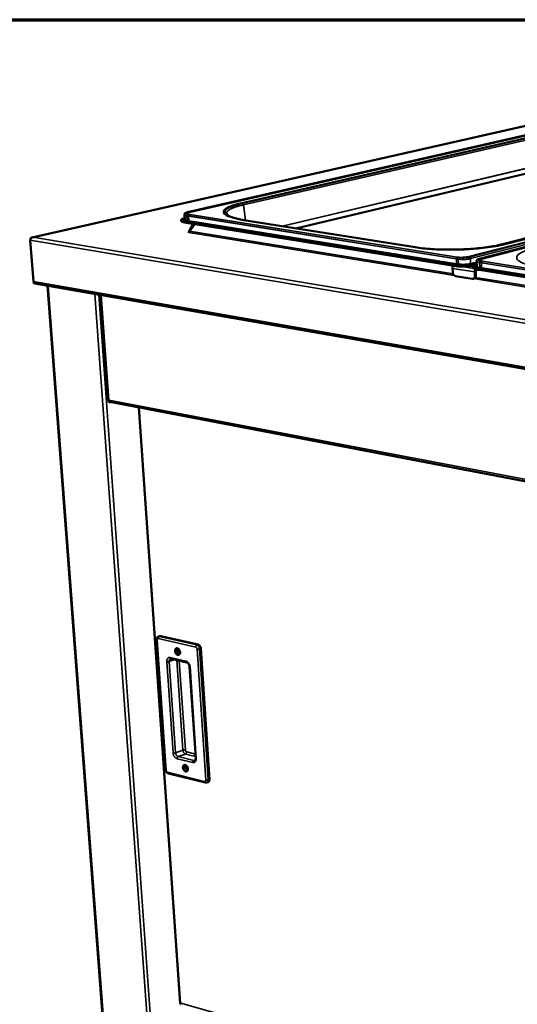
# Model space of a CAD drawing. Units: millimetres. Extents: x -322 to 5899, y 100 to 4100.
# Drawn here: x 2385 to 2717, y 3444 to 4100 of the extents above; entities that cross this region are included whole.
import ezdxf

# ---------------------------------------------------------------- set-up
doc = ezdxf.new("R2010")
doc.units = ezdxf.units.MM
doc.header["$LTSCALE"] = 20
for name, color, linetype, lineweight in [('Border (ISO)', 7, 'Continuous', 70), ('Visible (ISO)', 7, 'Continuous', 50), ('Visible Narrow (ISO)', 7, 'Continuous', 35)]:
    doc.layers.add(name, color=color, linetype=linetype, lineweight=lineweight)

# ---------------------------------------------------------------- blocks, each defined once
blk = doc.blocks.new('Borders Default Border')
at = {"layer": 'Border (ISO)', "flags": 128}
blk.add_lwpolyline([(5, 5), (5, 205), (292, 205), (292, 5), (5, 5)], dxfattribs=at)

msp = doc.modelspace()

# ---------------------------------------------------------------- linework, layer by layer
at = {"layer": 'Visible (ISO)'}
for p, q in [((2750.94, 4035.62), (2393.71, 3955.02)), ((2756.43, 4030.85), (2497.3, 3971.77)), ((2942.65, 4005.24), (2691.87, 3940.78)), ((2707.44, 3950.45), (2905.03, 4000.81)), ((2495.24, 3970.13), (2495.45, 3966.97)), ((2495.39, 3967.76), (2495.39, 3967.76)), ((2493.11, 3965.95), (2493.07, 3966.57)), ((2674.99, 3936.7), (2495.43, 3965.56)), ((2675.02, 3936.06), (2495.47, 3964.95)), ((2676.22, 3936.5), (2496.56, 3965.38)), ((2676.25, 3935.86), (2496.6, 3964.76)), ((2501.16, 3964.03), (2498.7, 3959.69)), ((2498.71, 3959.25), (2502.22, 3963.86)), ((2500.59, 3961.72), (2501.84, 3963.92)), ((2534.87, 3966.55), (2649.04, 3948.39)), ((2534.87, 3966.55), (2649.04, 3948.39)), ((2497.63, 3958.66), (2498.68, 3958.91)), ((2498.48, 3958.53), (2497.63, 3958.66)), ((2498.69, 3958.93), (2498.17, 3959.02)), ((2498.17, 3959.02), (2498.18, 3959.02)), ((2498.18, 3959.02), (2498.19, 3959.02)), ((2498.18, 3959.02), (2498.18, 3959.02)), ((2498.19, 3958.35), (2498.24, 3958.36)), ((2498.2, 3958.35), (2498.19, 3958.35)), ((2498.2, 3958.35), (2498.2, 3958.35)), ((2498.7, 3959.69), (2499.01, 3959.64)), ((2394.58, 3925.64), (2392.48, 3953.14)), ((2392.53, 3953.44), (2392.52, 3953.44)), ((2392.52, 3953.44), (2392.53, 3953.4)), ((2689.99, 3937.99), (2686.62, 3937.12)), ((2687.66, 3934.78), (2687.63, 3935.43)), ((2690.02, 3937.48), (2687.85, 3936.92)), ((2690.05, 3936.84), (2687.88, 3936.28)), ((2689.7, 3936.63), (2690.05, 3936.72)), ((2689.94, 3939.11), (2690.09, 3935.81)), ((2674, 3931.96), (2673.89, 3934.36)), ((2687.05, 3927.46), (2675.95, 3929.26)), ((2688.69, 3931.98), (2688.79, 3929.57)), ((2689.34, 3932.15), (2689.45, 3929.74)), ((2691.23, 3933.45), (2689.85, 3933.09)), ((2886.8, 3902.65), (2690.42, 3934.22)), ((2886.82, 3901.98), (2690.45, 3933.58)), ((2888.15, 3902.43), (2691.66, 3934.02)), ((2888.16, 3901.77), (2691.69, 3933.38)), ((2395.6, 3924.24), (3824.31, 3675.29)), ((2404.05, 3922.76), (2442.2, 3416.94)), ((2688.27, 3927.65), (2687.61, 3927.48)), ((2439.36, 3916.61), (2444.38, 3846.6)), ((2444.86, 3845.13), (2444.76, 3846.58)), ((2444.85, 3846.54), (2444.76, 3846.56)), ((2444.82, 3845.65), (2445.09, 3845.59)), ((2444.84, 3845.43), (2445.16, 3845.52)), ((2445.64, 3845.34), (2444.86, 3845.13)), ((2445.44, 3845.38), (3644.56, 3616.86)), ((2464.78, 3841.69), (2492.35, 3444.81)), ((2476.74, 3687.05), (2482.76, 3600.24)), ((2478.8, 3689.37), (2477.97, 3689.1)), ((2479.41, 3689.39), (2504.34, 3683.78)), ((2506.16, 3681.2), (2511.93, 3593.94)), ((2486.33, 3674.33), (2496.84, 3671.93)), ((2498.64, 3669.12), (2502.74, 3608.09)), ((2484.53, 3597.94), (2509.25, 3591.86)), ((2511.09, 3592.21), (2510.28, 3591.91)), ((2492.7, 3445), (2492.78, 3444.89))]:
    msp.add_line(p, q, dxfattribs=at)
at = {"layer": 'Visible (ISO)', "flags": 128}
for points in [[(2495.43, 3965.56, -0.016637), (2494.83, 3965.67, -0.025123), (2494.43, 3965.77, -0.004288), (2493.86, 3965.95, -0.013962), (2493.69, 3966.01, -0.042204), (2493.45, 3966.13, -0.04072), (2493.23, 3966.29, -0.094815), (2493.11, 3966.44, -0.118616), (2493.07, 3966.59, -0.116442), (2493.1, 3966.74, -0.092364), (2493.22, 3966.89, -0.038632), (2493.44, 3967.07, -0.04097), (2493.67, 3967.2, -0.013625), (2493.84, 3967.27, -0.00412), (2494.4, 3967.49, -0.024711), (2494.79, 3967.62, -0.016278), (2495.39, 3967.76)], [(2493.11, 3965.95, 0.049692), (2493.21, 3965.75, 0.097), (2493.28, 3965.66, 0.032292), (2493.53, 3965.49, 0.040719), (2493.74, 3965.39, 0.013697), (2493.91, 3965.33, 0.004114), (2494.48, 3965.15, 0.024752), (2494.87, 3965.05, 0.016297), (2495.47, 3964.95)], [(2496.56, 3965.38, -0.016114), (2495.97, 3965.48, -0.024546), (2495.58, 3965.58, -0.004023), (2495.01, 3965.76, -0.013549), (2494.84, 3965.82, -0.03998), (2494.61, 3965.93, -0.036929), (2494.38, 3966.09, -0.089312), (2494.25, 3966.24, -0.11238), (2494.21, 3966.38, -0.118455), (2494.23, 3966.53, -0.096718), (2494.33, 3966.68, -0.043049), (2494.43, 3966.77, -0.015459), (2494.74, 3966.99, -0.042856), (2495.03, 3967.14, -0.034634), (2495.43, 3967.28)], [(2498.7, 3959.69, -0.070621), (2498.7, 3959.49, -0.083941), (2498.65, 3959.32, -0.045004), (2498.55, 3959.17, -0.062098), (2498.46, 3959.07, -0.117518), (2498.35, 3959.02, -0.085017), (2498.19, 3959.02)], [(2498.71, 3959.25, -0.050738), (2498.71, 3959.02, -0.067884), (2498.66, 3958.85, -0.030247), (2498.57, 3958.66, -0.038645), (2498.48, 3958.52, -0.087382), (2498.38, 3958.43, -0.057682), (2498.2, 3958.35)], [(2673.89, 3934.36, -0.032263), (2673.89, 3934.77, -0.049944), (2673.94, 3935.04, -0.013819), (2674.05, 3935.37, -0.015676), (2674.16, 3935.66, -0.056767), (2674.27, 3935.85, -0.034385), (2674.51, 3936.14)], [(2686.62, 3937.12, -0.007293), (2685.83, 3936.94, -0.014825), (2685.43, 3936.86, -0.000849), (2684.2, 3936.68, -0.007091), (2684.06, 3936.66, -0.005381), (2683.27, 3936.57, -0.005833), (2682.54, 3936.5, -0.005032), (2681.73, 3936.45, -0.005204), (2680.95, 3936.41, -0.005044), (2680.14, 3936.39, -0.004995), (2679.33, 3936.39, -0.005429), (2678.57, 3936.4, -0.005141), (2677.76, 3936.43, -0.006304), (2677.62, 3936.44, -0.000664), (2676.29, 3936.53, -0.012999), (2675.86, 3936.58, -0.006453), (2674.99, 3936.7)], [(2687.85, 3936.92, -0.007299), (2687.06, 3936.74, -0.014838), (2686.67, 3936.67, -0.00085), (2685.44, 3936.48, -0.007097), (2685.29, 3936.46, -0.005384), (2684.5, 3936.37, -0.005837), (2683.78, 3936.31, -0.005034), (2682.96, 3936.25, -0.005207), (2682.18, 3936.22, -0.005046), (2681.38, 3936.19, -0.004997), (2680.56, 3936.19, -0.00543), (2679.8, 3936.2, -0.005142), (2678.99, 3936.23, -0.006304), (2678.85, 3936.24, -0.000664), (2677.53, 3936.34, -0.012999), (2677.09, 3936.38, -0.006453), (2676.22, 3936.5)], [(2676.25, 3935.86, 0.006459), (2677.12, 3935.74, 0.01301), (2677.56, 3935.69, 0.000665), (2678.88, 3935.6, 0.00631), (2679.02, 3935.59, 0.005147), (2679.83, 3935.56, 0.005435), (2680.59, 3935.55, 0.005001), (2681.41, 3935.55, 0.005051), (2682.21, 3935.57, 0.005211), (2682.99, 3935.61, 0.005038), (2683.8, 3935.66, 0.005842), (2684.53, 3935.73, 0.005389), (2685.32, 3935.82, 0.007104), (2685.47, 3935.84, 0.000852), (2686.69, 3936.02, 0.01485), (2687.09, 3936.1, 0.007305), (2687.88, 3936.28)], [(2690.42, 3934.22, -0.014888), (2689.74, 3934.33, -0.02324), (2689.32, 3934.44, -0.003435), (2688.65, 3934.65, -0.012675), (2688.47, 3934.71, -0.034363), (2688.2, 3934.83, -0.028451), (2687.9, 3935.01, -0.074728), (2687.73, 3935.17, -0.092268), (2687.65, 3935.34, -0.119093), (2687.64, 3935.5, -0.107786), (2687.71, 3935.67, -0.058377), (2687.87, 3935.86, -0.053378), (2688.08, 3936.01, -0.018292), (2688.25, 3936.1, -0.00629), (2688.75, 3936.33, -0.029641), (2689.13, 3936.47, -0.020501), (2689.7, 3936.63)], [(2691.66, 3934.02, -0.015251), (2690.97, 3934.14, -0.023665), (2690.54, 3934.25, -0.003605), (2689.87, 3934.45, -0.012932), (2689.68, 3934.52, -0.035794), (2689.41, 3934.64, -0.030424), (2689.12, 3934.83, -0.078486), (2688.96, 3934.99, -0.098035), (2688.88, 3935.16, -0.120047), (2688.88, 3935.33, -0.10543), (2688.96, 3935.5, -0.054128), (2689.06, 3935.6, -0.01939), (2689.36, 3935.84, -0.048481), (2689.67, 3936.02, -0.040511), (2690.08, 3936.17)], [(2675.95, 3929.26, -0.038605), (2675.59, 3929.36, -0.063111), (2675.38, 3929.47, -0.018374), (2675.01, 3929.74, -0.037469), (2674.85, 3929.89, -0.029745), (2674.61, 3930.19, -0.03136), (2674.42, 3930.49, -0.027728), (2674.32, 3930.69, -0.010749), (2674.12, 3931.2, -0.046032), (2674.05, 3931.49, -0.028331), (2674, 3931.96)], [(2688.79, 3929.57, -0.036131), (2688.79, 3929.13, -0.053251), (2688.74, 3928.84, -0.015986), (2688.59, 3928.39, -0.036589), (2688.5, 3928.21, -0.047589), (2688.33, 3927.96, -0.046234), (2688.12, 3927.74, -0.054701), (2687.95, 3927.63, -0.029977), (2687.61, 3927.48, -0.078106), (2687.38, 3927.44, -0.054201), (2687.05, 3927.46)], [(2687.66, 3934.78, 0.050835), (2687.72, 3934.59, 0.093415), (2687.79, 3934.5, 0.031117), (2687.98, 3934.33, 0.043313), (2688.14, 3934.23, 0.016668), (2688.47, 3934.08, 0.022634), (2688.72, 3933.98, 0.010386), (2688.84, 3933.94, 0.00208), (2689.49, 3933.76, 0.019101), (2689.85, 3933.68, 0.011587), (2690.45, 3933.58)], [(2688.27, 3927.65, 0.048756), (2688.59, 3927.78, 0.074971), (2688.77, 3927.91, 0.026241), (2689.04, 3928.2, 0.047698), (2689.16, 3928.38, 0.036672), (2689.24, 3928.56, 0.016043), (2689.39, 3929.01, 0.053333), (2689.45, 3929.3, 0.036206), (2689.45, 3929.74)], [(2689.35, 3933.8, 0.035669), (2689.1, 3933.51, 0.058704), (2688.98, 3933.31, 0.016807), (2688.86, 3933.02, 0.014626), (2688.75, 3932.67, 0.050972), (2688.69, 3932.4, 0.03325), (2688.69, 3931.98)], [(2689.85, 3933.09, 0.05493), (2689.68, 3933, 0.0857), (2689.59, 3932.91, 0.036608), (2689.49, 3932.77, 0.02746), (2689.4, 3932.57, 0.063776), (2689.35, 3932.39, 0.047355), (2689.34, 3932.15)], [(2395.6, 3924.24, -0.057818), (2395.29, 3924.35, -0.086861), (2395.11, 3924.48, -0.035896), (2394.94, 3924.68, -0.028374), (2394.75, 3924.97, -0.068198), (2394.64, 3925.25, -0.051003), (2394.58, 3925.64)], [(2478.8, 3689.37, -0.033066), (2478.95, 3689.41, -0.033066), (2479.1, 3689.42, -0.03465), (2479.26, 3689.42, -0.03465), (2479.41, 3689.39)], [(2490.51, 3681.29, -0.038578), (2490.88, 3681.15, -0.063803), (2491.09, 3681.03, -0.018825), (2491.45, 3680.71, -0.037007), (2491.61, 3680.53, -0.029262), (2491.85, 3680.2, -0.030678), (2492.03, 3679.86, -0.028959), (2492.17, 3679.49, -0.028604), (2492.27, 3679.1, -0.032627), (2492.32, 3678.74, -0.030587), (2492.32, 3678.34, -0.040886), (2492.28, 3678.01, -0.038149), (2492.17, 3677.67, -0.053776), (2492.04, 3677.4, -0.052774), (2491.84, 3677.17, -0.06517), (2491.62, 3677, -0.065431), (2491.37, 3676.9, -0.061807), (2491.09, 3676.86, -0.061658), (2490.81, 3676.9, -0.046249), (2490.5, 3677, -0.048231), (2490.23, 3677.16, -0.034267), (2489.94, 3677.4, -0.036971), (2489.71, 3677.65, -0.029233), (2489.48, 3677.98, -0.03065), (2489.3, 3678.32, -0.028934), (2489.15, 3678.69, -0.028576), (2489.05, 3679.08, -0.032599), (2489, 3679.45, -0.03055), (2489, 3679.84, -0.040849), (2489.04, 3680.17, -0.038092), (2489.15, 3680.52, -0.053739), (2489.29, 3680.78, -0.052703), (2489.48, 3681.02, -0.065172), (2489.64, 3681.14, -0.038496), (2489.95, 3681.28, -0.088863), (2490.19, 3681.33, -0.064521), (2490.51, 3681.29)], [(2491.81, 3680.27, 0.071958), (2491.6, 3680.44, 0.087806), (2491.4, 3680.52, 0.044571), (2491.14, 3680.56, 0.080986), (2491, 3680.54, 0.084279), (2490.82, 3680.45, 0.08141), (2490.68, 3680.31, 0.060463), (2490.57, 3680.11, 0.059972), (2490.51, 3679.88, 0.041011), (2490.49, 3679.61, 0.043605), (2490.52, 3679.35, 0.036789), (2490.59, 3679.07, 0.036979), (2490.71, 3678.81, 0.042383), (2490.85, 3678.58, 0.039888), (2491.04, 3678.38, 0.057611), (2491.23, 3678.24, 0.05742), (2491.45, 3678.14, 0.079377), (2491.65, 3678.11, 0.082708), (2491.85, 3678.15, 0.082952), (2491.97, 3678.22, 0.046526), (2492.16, 3678.4, 0.090984), (2492.26, 3678.59, 0.074531), (2492.31, 3678.85)], [(2492.21, 3678.5, -0.044108), (2491.94, 3678.69, -0.06879), (2491.8, 3678.84, -0.025052), (2491.6, 3679.16, -0.041378), (2491.5, 3679.37, -0.042162), (2491.44, 3679.59, -0.025941), (2491.4, 3679.96, -0.070445), (2491.41, 3680.17, -0.045018), (2491.51, 3680.48)], [(2491.51, 3680.48, 0.045018), (2491.41, 3680.17, 0.070445), (2491.4, 3679.96, 0.025941), (2491.44, 3679.59, 0.042162), (2491.5, 3679.37, 0.041378), (2491.6, 3679.16, 0.025052), (2491.8, 3678.84, 0.06879), (2491.94, 3678.69, 0.044108), (2492.21, 3678.5)], [(2491.79, 3680.28, 0.037073), (2491.78, 3679.96, 0.058226), (2491.81, 3679.76, 0.018119), (2491.9, 3679.5, 0.017902), (2492, 3679.25, 0.057511), (2492.1, 3679.07, 0.036846), (2492.31, 3678.83)], [(2504.34, 3683.78, -0.035862), (2504.68, 3683.66, -0.059949), (2504.87, 3683.56, -0.016382), (2505.21, 3683.28, -0.034654), (2505.35, 3683.14, -0.027261), (2505.58, 3682.86, -0.028802), (2505.76, 3682.57, -0.025993), (2505.84, 3682.39, -0.00971), (2506.03, 3681.9, -0.044128), (2506.11, 3681.64, -0.026672), (2506.16, 3681.2)], [(2495.78, 3603.62, -0.03776), (2496.15, 3603.48, -0.062652), (2496.35, 3603.35, -0.018175), (2496.71, 3603.04, -0.036235), (2496.88, 3602.86, -0.028943), (2497.1, 3602.53, -0.030239), (2497.28, 3602.19, -0.02896), (2497.43, 3601.83, -0.028461), (2497.53, 3601.44, -0.032973), (2497.58, 3601.08, -0.030799), (2497.58, 3600.69, -0.041685), (2497.53, 3600.37, -0.038955), (2497.43, 3600.03, -0.054973), (2497.29, 3599.78, -0.054176), (2497.1, 3599.55, -0.065888), (2496.88, 3599.39, -0.066117), (2496.63, 3599.3, -0.061043), (2496.35, 3599.27, -0.060954), (2496.07, 3599.31, -0.045023), (2495.77, 3599.42, -0.047185), (2495.5, 3599.57, -0.033517), (2495.21, 3599.81, -0.0362), (2494.98, 3600.07, -0.028915), (2494.75, 3600.4, -0.030211), (2494.57, 3600.73, -0.028935), (2494.43, 3601.1, -0.028433), (2494.33, 3601.48, -0.032943), (2494.28, 3601.84, -0.030762), (2494.28, 3602.23, -0.041647), (2494.32, 3602.56, -0.038896), (2494.43, 3602.89, -0.054935), (2494.56, 3603.15, -0.054104), (2494.76, 3603.37, -0.065893), (2494.92, 3603.49, -0.038624), (2495.23, 3603.63, -0.088662), (2495.46, 3603.67, -0.064843), (2495.78, 3603.62)], [(2497, 3602.68, 0.082929), (2496.79, 3602.85, 0.098969), (2496.56, 3602.92, 0.053304), (2496.3, 3602.92, 0.091953), (2496.15, 3602.87, 0.086822), (2495.98, 3602.74, 0.081149), (2495.85, 3602.55, 0.056046), (2495.77, 3602.29, 0.056385), (2495.75, 3602.03, 0.040421), (2495.79, 3601.73, 0.042248), (2495.87, 3601.44, 0.041585), (2496, 3601.17, 0.039997), (2496.18, 3600.92, 0.05465), (2496.37, 3600.74, 0.053782), (2496.6, 3600.59, 0.078898), (2496.82, 3600.53, 0.084584), (2497.04, 3600.53, 0.092738), (2497.18, 3600.59, 0.054937), (2497.39, 3600.76, 0.101819), (2497.51, 3600.95, 0.084992), (2497.56, 3601.22)], [(2497.48, 3600.92, -0.043518), (2497.21, 3601.1, -0.068115), (2497.07, 3601.25, -0.024463), (2496.87, 3601.57, -0.040845), (2496.77, 3601.77, -0.041488), (2496.71, 3601.98, -0.025183), (2496.65, 3602.35, -0.069471), (2496.66, 3602.55, -0.044259), (2496.75, 3602.86)], [(2496.75, 3602.86, 0.044259), (2496.66, 3602.55, 0.069471), (2496.65, 3602.35, 0.025183), (2496.71, 3601.98, 0.041488), (2496.77, 3601.77, 0.040845), (2496.87, 3601.57, 0.024463), (2497.07, 3601.25, 0.068115), (2497.21, 3601.1, 0.043518), (2497.48, 3600.92)], [(2497.04, 3602.63, 0.03485), (2497.04, 3602.33, 0.055398), (2497.08, 3602.15, 0.01614), (2497.16, 3601.91, 0.015986), (2497.26, 3601.67, 0.054861), (2497.36, 3601.51, 0.034681), (2497.55, 3601.28)], [(2511.93, 3593.94, -0.033634), (2511.94, 3593.58, -0.049957), (2511.9, 3593.34, -0.014056), (2511.8, 3592.98, -0.034066), (2511.75, 3592.83, -0.045742), (2511.66, 3592.69, -0.024409), (2511.47, 3592.45, -0.073029), (2511.34, 3592.33, -0.046772), (2511.09, 3592.21)]]:
    msp.add_lwpolyline(points, format="xyb", dxfattribs=at)
at = {"layer": 'Visible (ISO)'}
for points, knots in [([(2495.24, 3970.13), (2495.23, 3970.28), (2495.25, 3970.44), (2495.35, 3970.71), (2495.42, 3970.83), (2495.6, 3971.04), (2495.7, 3971.13), (2495.99, 3971.33), (2496.18, 3971.42), (2496.66, 3971.61), (2496.96, 3971.69), (2497.3, 3971.77)], [0, 0, 0, 0, 0.0745071, 0.0745071, 0.1471331, 0.1471331, 0.2334841, 0.2334841, 0.3743938, 0.3743938, 0.5474219, 0.5474219, 0.5474219, 0.5474219]), ([(2523.35, 3970.82), (2523.39, 3970.5), (2523.83, 3969.89), (2526.31, 3968.57), (2528.27, 3967.91), (2531.98, 3967.06), (2533.37, 3966.79), (2534.87, 3966.55)], [0, 0, 0, 0, 1.533164, 1.533164, 3.093707, 3.093707, 3.881311, 3.881311, 3.881311, 3.881311]), ([(2392.62, 3953.71), (2392.78, 3954.13), (2393.06, 3954.52), (2393.42, 3954.77), (2393.63, 3954.92), (2393.87, 3955.01), (2394.12, 3955.05)], [-0.7810431, -0.7810431, -0.7810431, -0.7810431, -0.2939453, -0.2939453, -0.2939453, 0, 0, 0, 0]), ([(2392.66, 3954.03), (2392.82, 3954.43), (2393.09, 3954.77), (2393.44, 3954.93), (2393.65, 3955.03), (2393.88, 3955.07), (2394.12, 3955.05)], [-0.7810431, -0.7810431, -0.7810431, -0.7810431, -0.2939453, -0.2939453, -0.2939453, 0, 0, 0, 0]), ([(2649.04, 3948.39), (2652.31, 3947.87), (2656.13, 3947.46), (2664.19, 3946.94), (2668.54, 3946.82), (2677.27, 3946.87), (2681.76, 3947.04), (2690.3, 3947.65), (2694.45, 3948.09), (2701.62, 3949.16), (2704.79, 3949.77), (2707.44, 3950.45)], [0, 0, 0, 0, 1.627296, 1.627296, 3.232233, 3.232233, 4.843521, 4.843521, 6.45495, 6.45495, 7.955801, 7.955801, 7.955801, 7.955801]), ([(2689.94, 3939.11), (2689.94, 3939.27), (2689.97, 3939.44), (2690.08, 3939.73), (2690.16, 3939.86), (2690.35, 3940.09), (2690.47, 3940.18), (2690.81, 3940.41), (2691.03, 3940.51), (2691.47, 3940.67), (2691.66, 3940.72), (2691.87, 3940.78)], [0, 0, 0, 0, 0.0780156, 0.0780156, 0.1542554, 0.1542554, 0.2467606, 0.2467606, 0.4022179, 0.4022179, 0.5095468, 0.5095468, 0.5095468, 0.5095468]), ([(2444.45, 3846.6), (2444.36, 3846.6), (2444.36, 3846.6), (2444.45, 3846.61), (2444.53, 3846.62), (2444.67, 3846.63), (2444.86, 3846.66)], [-0.6493418, -0.6493418, -0.6493418, -0.6493418, -0.2939453, -0.2939453, -0.2939453, 0, 0, 0, 0]), ([(2444.85, 3846.57), (2444.8, 3846.58), (2444.75, 3846.58), (2444.63, 3846.59), (2444.55, 3846.59), (2444.47, 3846.6), (2444.46, 3846.6), (2444.44, 3846.6)], [0.05680106, 0.05680106, 0.05680106, 0.05680106, 0.07738811, 0.07738811, 0.11575875, 0.11575875, 0.12851283, 0.12851283, 0.12851283, 0.12851283]), ([(2445.43, 3845.38), (2445.19, 3845.43), (2444.99, 3845.65), (2444.9, 3845.98), (2444.85, 3846.18), (2444.83, 3846.41), (2444.86, 3846.66)], [-0.7810431, -0.7810431, -0.7810431, -0.7810431, -0.2939453, -0.2939453, -0.2939453, 0, 0, 0, 0]), ([(2476.74, 3687.05), (2476.72, 3687.3), (2476.74, 3687.56), (2476.87, 3688.04), (2476.97, 3688.26), (2477.24, 3688.64), (2477.4, 3688.8), (2477.71, 3688.99), (2477.84, 3689.06), (2477.97, 3689.1)], [0, 0, 0, 0, 0.1021169, 0.1021169, 0.2016638, 0.2016638, 0.2935437, 0.2935437, 0.351328, 0.351328, 0.351328, 0.351328]), ([(2486.33, 3674.33), (2486.21, 3674.36), (2486.14, 3674.35), (2486.06, 3674.34), (2486.05, 3674.33), (2486.03, 3674.33)], [0, 0, 0, 0, 0.1085257, 0.1085257, 0.134253, 0.134253, 0.134253, 0.134253]), ([(2498.64, 3669.12), (2498.63, 3669.34), (2498.59, 3669.58), (2498.47, 3670.05), (2498.38, 3670.28), (2498.17, 3670.71), (2498.05, 3670.92), (2497.78, 3671.28), (2497.64, 3671.44), (2497.35, 3671.69), (2497.22, 3671.78), (2497, 3671.89), (2496.91, 3671.91), (2496.84, 3671.93)], [0, 0, 0, 0, 0.0946761, 0.0946761, 0.1889035, 0.1889035, 0.2843502, 0.2843502, 0.3784556, 0.3784556, 0.4694118, 0.4694118, 0.5396374, 0.5396374, 0.5396374, 0.5396374]), ([(2502.23, 3606.63), (2502.31, 3606.66), (2502.41, 3606.72), (2502.56, 3606.97), (2502.6, 3607.06), (2502.69, 3607.33), (2502.72, 3607.51), (2502.74, 3607.83), (2502.74, 3607.96), (2502.74, 3608.09)], [0, 0, 0, 0, 0.1651987, 0.1651987, 0.2400171, 0.2400171, 0.3320178, 0.3320178, 0.3904803, 0.3904803, 0.3904803, 0.3904803]), ([(2484.53, 3597.94), (2484.33, 3597.99), (2484.13, 3598.07), (2483.76, 3598.3), (2483.59, 3598.45), (2483.28, 3598.8), (2483.14, 3599.01), (2482.92, 3599.46), (2482.84, 3599.71), (2482.78, 3600.05), (2482.77, 3600.14), (2482.76, 3600.24)], [0, 0, 0, 0, 0.0863743, 0.0863743, 0.1763125, 0.1763125, 0.2750561, 0.2750561, 0.3750857, 0.3750857, 0.4133973, 0.4133973, 0.4133973, 0.4133973]), ([(2510.28, 3591.91), (2510.1, 3591.85), (2509.91, 3591.81), (2509.56, 3591.8), (2509.4, 3591.82), (2509.25, 3591.86)], [0, 0, 0, 0, 0.078382, 0.078382, 0.1423961, 0.1423961, 0.1423961, 0.1423961]), ([(2492.75, 3444.81), (2492.69, 3444.81), (2492.63, 3444.81), (2492.5, 3444.81), (2492.43, 3444.81), (2492.36, 3444.81)], [0.02546448, 0.02546448, 0.02546448, 0.02546448, 0.04850051, 0.04850051, 0.08142498, 0.08142498, 0.08142498, 0.08142498]), ([(2492.86, 3444.19), (2492.73, 3444.23), (2492.66, 3444.34), (2492.67, 3444.51), (2492.68, 3444.62), (2492.72, 3444.74), (2492.78, 3444.89)], [-2.639061, -2.639061, -2.639061, -2.639061, -1.982044, -1.982044, -1.982044, -1.570796, -1.570796, -1.570796, -1.570796])]:
    msp.add_open_spline(points, degree=3, knots=knots, dxfattribs=at)
for points in [[(2495.44, 3966.94), (2495.44, 3966.94), (2495.45, 3966.95), (2495.45, 3966.97)], [(2392.48, 3953.14), (2392.5, 3953.33), (2392.55, 3953.52), (2392.62, 3953.71)], [(2392.52, 3953.44), (2392.54, 3953.64), (2392.59, 3953.84), (2392.66, 3954.03)], [(2690.09, 3935.79), (2690.09, 3935.79), (2690.09, 3935.8), (2690.09, 3935.81)], [(2445.44, 3845.38), (2445.43, 3845.38), (2445.43, 3845.38), (2445.43, 3845.38)], [(2492.7, 3445), (2492.45, 3444.88), (2492.33, 3444.81), (2492.36, 3444.81)]]:
    msp.add_open_spline(points, degree=3, dxfattribs=at)
at = {"layer": 'Visible Narrow (ISO)'}
for p, q in [((2751.18, 4035.61), (2394.12, 3955.05)), ((2497.48, 3971.78), (2756.61, 4030.86)), ((2498.61, 3971.6), (2757.7, 4030.71)), ((2532.68, 3977.86), (2736.19, 4024.4)), ((2533.81, 3977.68), (2737.29, 4024.25)), ((2737.98, 4023.35), (2534.54, 3976.7)), ((2560.31, 3962.5), (2738.79, 4004.74)), ((2738.82, 4004.61), (2560.69, 3962.44)), ((2569.18, 3961.09), (2740.12, 4001.77)), ((2740.22, 4001.38), (2570.3, 3960.92)), ((2934.98, 4006.33), (2683.82, 3942.1)), ((2936.15, 4006.17), (2685.06, 3941.91)), ((2685.84, 3940.83), (2936.87, 4005.2)), ((2692.09, 3940.79), (2942.86, 4005.25)), ((2693.33, 3940.59), (2944.04, 4005.09)), ((2905.24, 4000.82), (2707.66, 3950.46)), ((2906.42, 4000.65), (2708.88, 3950.27)), ((2534.54, 3976.7), (2535.97, 3966.38)), ((2496.89, 3969.43), (2497.1, 3966.26)), ((2496.89, 3969.43), (2676.47, 3940.73)), ((2497.48, 3971.78), (2497.3, 3971.77)), ((2677.08, 3941.86), (2497.51, 3970.51)), ((2498.03, 3969.25), (2498.23, 3966.08)), ((2498.03, 3969.25), (2677.7, 3940.53)), ((2678.31, 3941.66), (2498.64, 3970.33)), ((2495.47, 3964.95), (2495.43, 3965.56)), ((2496.6, 3964.76), (2496.56, 3965.38)), ((2496.89, 3965.9), (2676.41, 3937.07)), ((2676.62, 3937.44), (2497.1, 3966.26)), ((2498.03, 3965.72), (2677.64, 3936.87)), ((2677.85, 3937.25), (2498.23, 3966.08)), ((2648.86, 3948.38), (2533.54, 3966.73)), ((2534.69, 3966.54), (2534.87, 3966.55)), ((2650.07, 3948.19), (2534.69, 3966.54)), ((2394.12, 3955.05), (3826.94, 3715.69)), ((2498.19, 3959.02), (2498.48, 3959.08)), ((2498.19, 3959.02), (2498.19, 3959.01)), ((2675.13, 3929.63), (2498.2, 3958.35)), ((2498.71, 3959.25), (2674.27, 3930.8)), ((2392.48, 3953.14), (3826.74, 3712.79)), ((2648.86, 3948.38), (2649.04, 3948.39)), ((2707.66, 3950.46), (2707.44, 3950.45)), ((2674.99, 3936.7), (2675.02, 3936.06)), ((2676.22, 3936.5), (2676.25, 3935.86)), ((2676.47, 3940.73), (2676.62, 3937.44)), ((2677.7, 3940.53), (2677.85, 3937.25)), ((2687.94, 3934.36), (2680.55, 3935.55)), ((2685.84, 3940.83), (2685.99, 3937.54)), ((2689.97, 3938.57), (2685.99, 3937.54)), ((2686.25, 3937.18), (2689.99, 3938.14)), ((2687.88, 3936.28), (2687.85, 3936.92)), ((2692.09, 3940.79), (2691.87, 3940.78)), ((2691.9, 3938.26), (2692.04, 3934.97)), ((2691.9, 3938.26), (2888.29, 3906.88)), ((2888.37, 3903.45), (2692.04, 3934.97)), ((2888.9, 3908.07), (2692.51, 3939.4)), ((2693.14, 3938.07), (2693.28, 3934.77)), ((2693.14, 3938.07), (2889.64, 3906.66)), ((2890.25, 3907.85), (2693.75, 3939.2)), ((2688.69, 3931.98), (2673.89, 3934.36)), ((2689.34, 3932.15), (2688.69, 3931.98)), ((2689.45, 3929.74), (2688.79, 3929.57)), ((2689.16, 3928.38), (2886.54, 3896.39)), ((2689.85, 3933.09), (2689.83, 3933.69)), ((2690.45, 3933.58), (2690.42, 3934.22)), ((2691.69, 3933.38), (2691.66, 3934.02)), ((2691.84, 3934.59), (2888.17, 3903.05)), ((2693.08, 3934.39), (2889.52, 3902.84)), ((2889.72, 3903.23), (2693.28, 3934.77)), ((2394.58, 3925.64), (3823.87, 3677)), ((2404.53, 3922.68), (2442.67, 3416.58)), ((2887.46, 3895.17), (2687.91, 3927.56)), ((2472.29, 3407.98), (2435.59, 3917.27)), ((2438.14, 3916.82), (2474.7, 3407.55)), ((2439.85, 3916.53), (2444.86, 3846.66)), ((3643.43, 3618.58), (2444.86, 3846.66)), ((2465.16, 3841.62), (2492.7, 3445)), ((2483.1, 3600.02), (2477.08, 3686.84)), ((2477.83, 3687.75), (2502.77, 3682.13)), ((2479.41, 3689.39), (2478.59, 3689.12)), ((2503.52, 3683.51), (2478.59, 3689.12)), ((2504.34, 3683.78), (2503.52, 3683.51)), ((2503.67, 3680.84), (2509.47, 3593.54)), ((2506.16, 3681.2), (2505.34, 3680.93)), ((2511.12, 3593.64), (2505.34, 3680.93)), ((2488.81, 3673.76), (2485.15, 3672.54)), ((2496.27, 3672.77), (2485.76, 3675.17)), ((2490.15, 3673.46), (2494.23, 3613.45)), ((2495.87, 3613.54), (2491.83, 3673.07)), ((2483.5, 3672.45), (2487.68, 3611.61)), ((2489.32, 3611.7), (2485.15, 3672.54)), ((2503.08, 3607.87), (2498.99, 3668.91)), ((2494.23, 3613.45), (2489.32, 3611.7)), ((2490.37, 3607.77), (2500.82, 3605.23)), ((2496.02, 3610.89), (2491.11, 3609.14)), ((2501.56, 3606.6), (2491.11, 3609.14)), ((2496.02, 3610.89), (2502.66, 3609.29)), ((2502.55, 3610.86), (2496.76, 3612.26)), ((2502.55, 3606.96), (2501.56, 3606.6)), ((2508.71, 3592.67), (2483.99, 3598.74)), ((2511.93, 3593.94), (2511.12, 3593.64)), ((2492.78, 3444.89), (2978.29, 3308.64))]:
    msp.add_line(p, q, dxfattribs=at)
at = {"layer": 'Visible Narrow (ISO)', "flags": 128}
for points in [[(2534.54, 3976.7, 0.005294), (2533.04, 3976.35, 0.009661), (2532.22, 3976.13, 0.000439), (2530.29, 3975.58, 0.005167), (2530.13, 3975.53, 0.007348), (2529.27, 3975.25, 0.006409), (2528.3, 3974.9, 0.009697), (2527.57, 3974.61, 0.008255), (2526.73, 3974.24, 0.013426), (2526.14, 3973.95, 0.011157), (2525.45, 3973.57, 0.019595), (2525, 3973.28, 0.016142), (2524.47, 3972.89, 0.029907), (2524.13, 3972.59, 0.02577), (2523.78, 3972.2, 0.045271), (2523.63, 3971.97, 0.024351), (2523.41, 3971.51, 0.077503), (2523.34, 3971.25, 0.047519), (2523.35, 3970.82)], [(2533.81, 3977.68, -0.053544), (2534.03, 3977.6, -0.082701), (2534.15, 3977.51, -0.034432), (2534.28, 3977.37, -0.027074), (2534.42, 3977.16, -0.064602), (2534.49, 3976.97, -0.047278), (2534.54, 3976.7)], [(2495.24, 3970.13, 0.049625), (2495.3, 3969.99, 0.097087), (2495.36, 3969.92, 0.032295), (2495.53, 3969.81, 0.040608), (2495.68, 3969.73, 0.013589), (2495.8, 3969.69, 0.004076), (2496.2, 3969.57, 0.02463), (2496.47, 3969.5, 0.016208), (2496.89, 3969.43)], [(2497.51, 3970.51, -0.028686), (2497.09, 3970.58, -0.035612), (2496.77, 3970.67, -0.01231), (2496.41, 3970.81, -0.036296), (2496.3, 3970.87, -0.099788), (2496.17, 3970.99, -0.151335), (2496.14, 3971.1, -0.149513), (2496.17, 3971.21, -0.097853), (2496.29, 3971.34, -0.034942), (2496.4, 3971.4, -0.011955), (2496.75, 3971.57, -0.035188), (2497.07, 3971.68, -0.028167), (2497.48, 3971.78)], [(2496.89, 3969.43, -0.050891), (2496.9, 3969.71, -0.067989), (2496.95, 3969.91, -0.030369), (2497.06, 3970.14, -0.038887), (2497.18, 3970.31, -0.087693), (2497.29, 3970.41, -0.057914), (2497.51, 3970.51)], [(2498.64, 3970.33, -0.028661), (2498.23, 3970.39, -0.035595), (2497.9, 3970.49, -0.012291), (2497.55, 3970.63, -0.036217), (2497.43, 3970.69, -0.099657), (2497.31, 3970.81, -0.151177), (2497.27, 3970.92, -0.149582), (2497.3, 3971.03, -0.09798), (2497.42, 3971.16, -0.035036), (2497.53, 3971.22, -0.011983), (2497.88, 3971.39, -0.035225), (2498.2, 3971.5, -0.028208), (2498.61, 3971.6)], [(2498.03, 3969.25, -0.050871), (2498.03, 3969.53, -0.067964), (2498.09, 3969.73, -0.030353), (2498.2, 3969.96, -0.038875), (2498.31, 3970.13, -0.087683), (2498.43, 3970.23, -0.057898), (2498.64, 3970.33)], [(2495.44, 3967.03, 0.132513), (2495.26, 3966.93, 0.148964), (2495.17, 3966.77, 0.071862), (2495.16, 3966.61, 0.132136), (2495.19, 3966.52, 0.077592), (2495.31, 3966.39, 0.060213), (2495.5, 3966.28, 0.018155), (2495.65, 3966.22, 0.006558), (2496.07, 3966.07, 0.029141), (2496.41, 3965.98, 0.020612), (2496.89, 3965.9)], [(2497.1, 3966.26, -0.016272), (2496.68, 3966.33, -0.024718), (2496.41, 3966.4, -0.004104), (2496.01, 3966.53, -0.013665), (2495.89, 3966.57, -0.040693), (2495.74, 3966.64, -0.032299), (2495.56, 3966.76, -0.097044), (2495.51, 3966.82, -0.049685), (2495.45, 3966.97)], [(2496.89, 3965.9, 0.074853), (2496.98, 3965.95, 0.074853), (2497.05, 3966.03, 0.090682), (2497.09, 3966.14, 0.090682), (2497.1, 3966.26)], [(2498.03, 3965.72, 0.074822), (2498.11, 3965.77, 0.074822), (2498.18, 3965.84, 0.090662), (2498.23, 3965.96, 0.090662), (2498.23, 3966.08)], [(2676.47, 3940.73, -0.047661), (2676.48, 3941.02, -0.064098), (2676.53, 3941.23, -0.027709), (2676.65, 3941.48, -0.036891), (2676.76, 3941.65, -0.086018), (2676.87, 3941.75, -0.055256), (2677.08, 3941.86)], [(2683.82, 3942.1, -0.008776), (2683.19, 3941.96, -0.017846), (2682.88, 3941.91, -0.001254), (2681.91, 3941.79, -0.008436), (2681.76, 3941.77, -0.006522), (2681.13, 3941.73, -0.00694), (2680.54, 3941.7, -0.006652), (2679.92, 3941.68, -0.006484), (2679.29, 3941.68, -0.007659), (2679.15, 3941.69, -0.001021), (2678.11, 3941.74, -0.015919), (2677.77, 3941.77, -0.007932), (2677.08, 3941.86)], [(2677.7, 3940.53, -0.047638), (2677.71, 3940.83, -0.064071), (2677.76, 3941.04, -0.02769), (2677.88, 3941.28, -0.036876), (2677.99, 3941.45, -0.086005), (2678.1, 3941.56, -0.055237), (2678.31, 3941.66)], [(2685.06, 3941.91, -0.008783), (2684.43, 3941.77, -0.01786), (2684.11, 3941.72, -0.001256), (2683.14, 3941.59, -0.008443), (2682.99, 3941.58, -0.006525), (2682.36, 3941.53, -0.006944), (2681.77, 3941.5, -0.006654), (2681.15, 3941.49, -0.006486), (2680.52, 3941.49, -0.00766), (2680.38, 3941.49, -0.001021), (2679.34, 3941.54, -0.015919), (2679, 3941.57, -0.007932), (2678.31, 3941.66)], [(2685.84, 3940.83, 0.04978), (2685.8, 3941.12, 0.067765), (2685.72, 3941.32, 0.029543), (2685.57, 3941.55, 0.036346), (2685.43, 3941.72, 0.083864), (2685.29, 3941.82, 0.055444), (2685.06, 3941.91)], [(2676.41, 3937.07, 0.069944), (2676.5, 3937.12, 0.069944), (2676.57, 3937.2, 0.087195), (2676.61, 3937.32, 0.087195), (2676.62, 3937.44)], [(2677.64, 3936.87, 0.069911), (2677.73, 3936.92, 0.069911), (2677.8, 3937, 0.08717), (2677.84, 3937.12, 0.08717), (2677.85, 3937.25)], [(2677.64, 3936.87, 0.007127), (2678.39, 3936.77, 0.014339), (2678.76, 3936.73, 0.000816), (2679.89, 3936.66, 0.006931), (2680.02, 3936.65, 0.00571), (2680.71, 3936.64, 0.005977), (2681.37, 3936.64, 0.005749), (2682.05, 3936.66, 0.005668), (2682.73, 3936.69, 0.006339), (2683.36, 3936.73, 0.005875), (2684.04, 3936.8, 0.007728), (2684.18, 3936.82, 0.001025), (2685.23, 3936.97, 0.016241), (2685.57, 3937.03, 0.007986), (2686.25, 3937.18)], [(2677.7, 3940.53, 0.00709), (2678.4, 3940.44, 0.014268), (2678.75, 3940.41, 0.000807), (2679.82, 3940.34, 0.006894), (2679.95, 3940.33, 0.00568), (2680.6, 3940.32, 0.005945), (2681.22, 3940.32, 0.005718), (2681.86, 3940.33, 0.005638), (2682.51, 3940.36, 0.006306), (2683.11, 3940.41, 0.005844), (2683.75, 3940.47, 0.007688), (2683.88, 3940.49, 0.001015), (2684.88, 3940.63, 0.016162), (2685.2, 3940.68, 0.007944), (2685.84, 3940.83)], [(2685.99, 3937.54, -0.007981), (2685.35, 3937.39, -0.016232), (2685.03, 3937.34, -0.001024), (2684.03, 3937.2, -0.007723), (2683.9, 3937.18, -0.005872), (2683.26, 3937.12, -0.006336), (2682.66, 3937.08, -0.005665), (2682.01, 3937.04, -0.005746), (2681.37, 3937.03, -0.005974), (2680.75, 3937.03, -0.005707), (2680.1, 3937.04, -0.006927), (2679.97, 3937.05, -0.000815), (2678.9, 3937.12, -0.014331), (2678.55, 3937.15, -0.007123), (2677.85, 3937.25)], [(2686.25, 3937.18, -0.073656), (2686.15, 3937.23, -0.073656), (2686.07, 3937.3, -0.086458), (2686.01, 3937.41, -0.086458), (2685.99, 3937.54)], [(2690.09, 3935.9, 0.101214), (2689.92, 3935.8, 0.113995), (2689.82, 3935.65, 0.056315), (2689.78, 3935.49, 0.11826), (2689.79, 3935.41, 0.088615), (2689.86, 3935.28, 0.072422), (2689.99, 3935.17, 0.027289), (2690.21, 3935.03, 0.033481), (2690.4, 3934.95, 0.01251), (2690.53, 3934.9, 0.00333), (2691.03, 3934.75, 0.022965), (2691.34, 3934.67, 0.014656), (2691.84, 3934.59)], [(2689.94, 3939.11, 0.050296), (2690.02, 3938.93, 0.098186), (2690.08, 3938.86, 0.033133), (2690.29, 3938.72, 0.0411), (2690.47, 3938.63, 0.013813), (2690.61, 3938.58, 0.004219), (2691.08, 3938.43, 0.025043), (2691.4, 3938.35, 0.016487), (2691.9, 3938.26)], [(2692.04, 3934.97, -0.016552), (2691.55, 3935.05, -0.025133), (2691.23, 3935.13, -0.004247), (2690.75, 3935.28, -0.01389), (2690.61, 3935.34, -0.041187), (2690.43, 3935.42, -0.033137), (2690.23, 3935.56, -0.098143), (2690.17, 3935.64, -0.050357), (2690.09, 3935.81)], [(2692.51, 3939.4, -0.02485), (2692.04, 3939.48, -0.032872), (2691.69, 3939.58, -0.009461), (2691.29, 3939.73, -0.02569), (2691.14, 3939.8, -0.080122), (2690.97, 3939.92, -0.120763), (2690.9, 3940.04, -0.153009), (2690.9, 3940.17, -0.119461), (2690.99, 3940.3, -0.054138), (2691.08, 3940.38, -0.017557), (2691.39, 3940.56, -0.042425), (2691.7, 3940.69, -0.036347), (2692.09, 3940.79)], [(2691.84, 3934.59, 0.06952), (2691.92, 3934.64, 0.06952), (2691.99, 3934.72, 0.086876), (2692.04, 3934.84, 0.086876), (2692.04, 3934.97)], [(2691.9, 3938.26, -0.04738), (2691.91, 3938.56, -0.063761), (2691.96, 3938.77, -0.027479), (2692.08, 3939.01, -0.036707), (2692.19, 3939.19, -0.085857), (2692.3, 3939.29, -0.055017), (2692.51, 3939.4)], [(2693.75, 3939.2, -0.024829), (2693.28, 3939.28, -0.032855), (2692.93, 3939.38, -0.009445), (2692.52, 3939.53, -0.025639), (2692.38, 3939.6, -0.080013), (2692.21, 3939.72, -0.120557), (2692.14, 3939.85, -0.152979), (2692.14, 3939.97, -0.11959), (2692.22, 3940.11, -0.054279), (2692.32, 3940.18, -0.017598), (2692.63, 3940.36, -0.042478), (2692.94, 3940.49, -0.036407), (2693.33, 3940.59)], [(2693.14, 3938.07, -0.047358), (2693.15, 3938.36, -0.063734), (2693.2, 3938.57, -0.02746), (2693.32, 3938.82, -0.036693), (2693.43, 3938.99, -0.085844), (2693.54, 3939.09, -0.054998), (2693.75, 3939.2)], [(2693.08, 3934.39, 0.069485), (2693.16, 3934.45, 0.069485), (2693.23, 3934.52, 0.08685), (2693.28, 3934.64, 0.08685), (2693.28, 3934.77)], [(2476.74, 3687.05, 0.048958), (2476.78, 3686.99, 0.048958), (2476.83, 3686.93, 0.088621), (2476.95, 3686.87, 0.088621), (2477.08, 3686.84)], [(2477.08, 3686.84, -0.050039), (2477.08, 3687.08, -0.06606), (2477.12, 3687.25, -0.027123), (2477.21, 3687.47, -0.054176), (2477.27, 3687.56, -0.071407), (2477.36, 3687.65, -0.045739), (2477.52, 3687.74, -0.098235), (2477.65, 3687.77, -0.072295), (2477.83, 3687.75)], [(2478.59, 3689.12, 0.043338), (2478.38, 3689.02, 0.069518), (2478.27, 3688.93, 0.02311), (2478.1, 3688.73, 0.041391), (2478.02, 3688.61, 0.033999), (2477.96, 3688.48, 0.016004), (2477.87, 3688.19, 0.054222), (2477.84, 3688.02, 0.03506), (2477.83, 3687.75)], [(2478.59, 3689.12, 0.034657), (2478.43, 3689.15, 0.034657), (2478.27, 3689.15, 0.033072), (2478.12, 3689.14, 0.033072), (2477.97, 3689.1)], [(2503.52, 3683.51, 0.043122), (2503.32, 3683.41, 0.069378), (2503.21, 3683.32, 0.022958), (2503.04, 3683.12, 0.041141), (2502.96, 3682.99, 0.033622), (2502.9, 3682.86, 0.015748), (2502.8, 3682.57, 0.053781), (2502.77, 3682.4, 0.034712), (2502.77, 3682.13)], [(2502.77, 3682.13, -0.041892), (2502.98, 3682.05, -0.068201), (2503.09, 3681.98, -0.022021), (2503.28, 3681.79, -0.03984), (2503.38, 3681.68, -0.032222), (2503.45, 3681.55, -0.014815), (2503.58, 3681.28, -0.052242), (2503.64, 3681.11, -0.033423), (2503.67, 3680.84)], [(2505.34, 3680.93, 0.026665), (2505.28, 3681.37, 0.044119), (2505.21, 3681.63, 0.009706), (2505.02, 3682.12, 0.025986), (2504.93, 3682.29, 0.028796), (2504.75, 3682.58, 0.027254), (2504.53, 3682.87, 0.034649), (2504.38, 3683.01, 0.016379), (2504.04, 3683.28, 0.059945), (2503.86, 3683.39, 0.035858), (2503.52, 3683.51)], [(2505.34, 3680.93, -0.014819), (2505.09, 3680.86, -0.02836), (2504.96, 3680.84, -0.00362), (2504.6, 3680.8, -0.013776), (2504.51, 3680.79, -0.01392), (2504.41, 3680.79, -0.003693), (2504.06, 3680.79, -0.028726), (2503.93, 3680.8, -0.014965), (2503.67, 3680.84)], [(2485.76, 3675.17, 0.048052), (2485.38, 3675.23, 0.069555), (2485.12, 3675.2, 0.024396), (2484.73, 3675.1, 0.049494), (2484.54, 3675.01, 0.045885), (2484.28, 3674.83, 0.046807), (2484.07, 3674.61, 0.037277), (2483.87, 3674.32, 0.03928), (2483.72, 3674.02, 0.029545), (2483.65, 3673.82, 0.011201), (2483.53, 3673.28, 0.0453), (2483.49, 3672.96, 0.029498), (2483.5, 3672.45)], [(2485.15, 3672.54, -0.034197), (2485.14, 3672.91, -0.050547), (2485.18, 3673.16, -0.014507), (2485.29, 3673.54, -0.034637), (2485.35, 3673.69, -0.046925), (2485.44, 3673.84, -0.025582), (2485.64, 3674.09, -0.074788), (2485.78, 3674.21, -0.048106), (2486.03, 3674.33)], [(2486.33, 3674.33, -0.05657), (2486.15, 3674.4, -0.085908), (2486.05, 3674.48, -0.034255), (2485.95, 3674.6, -0.02662), (2485.85, 3674.78, -0.066277), (2485.79, 3674.94, -0.049437), (2485.76, 3675.17)], [(2496.27, 3672.77, 0.049408), (2496.3, 3672.54, 0.066182), (2496.36, 3672.38, 0.026595), (2496.47, 3672.21, 0.034338), (2496.56, 3672.08, 0.08608), (2496.66, 3672, 0.056637), (2496.84, 3671.93)], [(2498.99, 3668.91, 0.022253), (2498.93, 3669.46, 0.038132), (2498.85, 3669.78, 0.006899), (2498.63, 3670.43, 0.021848), (2498.55, 3670.63, 0.022796), (2498.35, 3671.02, 0.022079), (2498.1, 3671.4, 0.025601), (2497.85, 3671.73, 0.024077), (2497.55, 3672.05, 0.030501), (2497.38, 3672.19, 0.012676), (2496.93, 3672.51, 0.053263), (2496.7, 3672.63, 0.031256), (2496.27, 3672.77)], [(2485.15, 3672.54, -0.014856), (2484.91, 3672.47, -0.028376), (2484.77, 3672.45, -0.003635), (2484.42, 3672.41, -0.013808), (2484.33, 3672.4, -0.014065), (2484.23, 3672.4, -0.003765), (2483.88, 3672.4, -0.029027), (2483.75, 3672.41, -0.015116), (2483.5, 3672.45)], [(2498.64, 3669.12, 0.049457), (2498.69, 3669.06, 0.049457), (2498.74, 3669, 0.088858), (2498.86, 3668.93, 0.088858), (2498.99, 3668.91)], [(2495.87, 3613.54, 0.016031), (2495.62, 3613.58, 0.030535), (2495.49, 3613.59, 0.004193), (2495.14, 3613.6, 0.014928), (2495.05, 3613.59, 0.014679), (2494.95, 3613.59, 0.004059), (2494.6, 3613.54, 0.029905), (2494.47, 3613.52, 0.015778), (2494.23, 3613.45)], [(2496.76, 3612.26, -0.041084), (2496.55, 3612.34, -0.067107), (2496.44, 3612.42, -0.021343), (2496.25, 3612.61, -0.039076), (2496.16, 3612.72, -0.031892), (2496.09, 3612.84, -0.014606), (2495.96, 3613.11, -0.052019), (2495.9, 3613.27, -0.033126), (2495.87, 3613.54)], [(2489.32, 3611.7, -0.015778), (2489.08, 3611.63, -0.029895), (2488.94, 3611.6, -0.004061), (2488.6, 3611.56, -0.014678), (2488.5, 3611.55, -0.014966), (2488.4, 3611.55, -0.004214), (2488.06, 3611.55, -0.030618), (2487.93, 3611.56, -0.01607), (2487.68, 3611.61)], [(2487.68, 3611.61, 0.022134), (2487.74, 3611.06, 0.038021), (2487.82, 3610.75, 0.006833), (2488.04, 3610.11, 0.021725), (2488.12, 3609.91, 0.022491), (2488.32, 3609.52, 0.021829), (2488.56, 3609.14, 0.025165), (2488.81, 3608.82, 0.023681), (2489.1, 3608.5, 0.029931), (2489.28, 3608.36, 0.012277), (2489.72, 3608.04, 0.052465), (2489.95, 3607.91, 0.030682), (2490.37, 3607.77)], [(2491.11, 3609.14, -0.035093), (2490.78, 3609.26, -0.05892), (2490.6, 3609.37, -0.015803), (2490.26, 3609.65, -0.0339), (2490.12, 3609.79, -0.026778), (2489.9, 3610.07, -0.028253), (2489.72, 3610.35, -0.025739), (2489.64, 3610.53, -0.009559), (2489.45, 3611.01, -0.043898), (2489.38, 3611.27, -0.026428), (2489.32, 3611.7)], [(2491.11, 3609.14, 0.041993), (2490.91, 3609.04, 0.067771), (2490.81, 3608.95, 0.021998), (2490.64, 3608.74, 0.040097), (2490.56, 3608.62, 0.03338), (2490.5, 3608.49, 0.015619), (2490.4, 3608.2, 0.053801), (2490.37, 3608.04, 0.034514), (2490.37, 3607.77)], [(2494.23, 3613.45, 0.026468), (2494.28, 3613.01, 0.043952), (2494.35, 3612.76, 0.009584), (2494.54, 3612.28, 0.02578), (2494.63, 3612.1, 0.028292), (2494.8, 3611.82, 0.02682), (2495.02, 3611.54, 0.03393), (2495.17, 3611.4, 0.015821), (2495.5, 3611.12, 0.058943), (2495.68, 3611.01, 0.03512), (2496.02, 3610.89)], [(2496.76, 3612.26, -0.03445), (2496.76, 3612, -0.053704), (2496.73, 3611.83, -0.015569), (2496.63, 3611.54, -0.033313), (2496.57, 3611.42, -0.040099), (2496.49, 3611.29, -0.022004), (2496.32, 3611.09, -0.067816), (2496.22, 3611, -0.042006), (2496.02, 3610.89)], [(2500.82, 3605.23, 0.04778), (2501.19, 3605.16, 0.068954), (2501.45, 3605.18, 0.024177), (2501.84, 3605.28, 0.049353), (2502.03, 3605.36, 0.046598), (2502.29, 3605.54, 0.047385), (2502.51, 3605.75, 0.038154), (2502.71, 3606.03, 0.040062), (2502.86, 3606.33, 0.030168), (2502.92, 3606.52, 0.011549), (2503.05, 3607.05, 0.045932), (2503.09, 3607.37, 0.03005), (2503.08, 3607.87)], [(2502.74, 3608.09, 0.051184), (2502.78, 3608.03, 0.051184), (2502.83, 3607.97, 0.089056), (2502.95, 3607.9, 0.089056), (2503.08, 3607.87)], [(2501.56, 3606.6, 0.041898), (2501.36, 3606.5, 0.067703), (2501.25, 3606.41, 0.021931), (2501.08, 3606.2, 0.03999), (2501, 3606.08, 0.033223), (2500.95, 3605.95, 0.015512), (2500.85, 3605.66, 0.053615), (2500.82, 3605.5, 0.034368), (2500.82, 3605.23)], [(2502.23, 3606.63, -0.035818), (2502.07, 3606.59, -0.035818), (2501.91, 3606.57, -0.037773), (2501.73, 3606.57, -0.037773), (2501.56, 3606.6)], [(2483.1, 3600.02, -0.088907), (2482.97, 3600.04, -0.088907), (2482.85, 3600.11, -0.051418), (2482.8, 3600.17, -0.051418), (2482.76, 3600.24)], [(2483.99, 3598.74, -0.04088), (2483.79, 3598.82, -0.066877), (2483.67, 3598.9, -0.021183), (2483.48, 3599.09, -0.03887), (2483.39, 3599.2, -0.031719), (2483.32, 3599.32, -0.014491), (2483.19, 3599.59, -0.051837), (2483.14, 3599.75, -0.032965), (2483.1, 3600.02)], [(2484.53, 3597.94, -0.055933), (2484.36, 3598.01, -0.085094), (2484.27, 3598.08, -0.033489), (2484.18, 3598.2, -0.026098), (2484.08, 3598.37, -0.065843), (2484.02, 3598.52, -0.048953), (2483.99, 3598.74)], [(2509.47, 3593.54, -0.051505), (2509.47, 3593.32, -0.067566), (2509.43, 3593.15, -0.02822), (2509.34, 3592.94, -0.056085), (2509.28, 3592.84, -0.072318), (2509.19, 3592.76, -0.04571), (2509.02, 3592.67, -0.097654), (2508.89, 3592.64, -0.072553), (2508.71, 3592.67)], [(2509.25, 3591.86, -0.056092), (2509.08, 3591.93, -0.085498), (2508.98, 3592.01, -0.033681), (2508.89, 3592.13, -0.026042), (2508.8, 3592.29, -0.065623), (2508.74, 3592.45, -0.048887), (2508.71, 3592.67)], [(2511.12, 3593.64, -0.016148), (2510.87, 3593.57, -0.030545), (2510.74, 3593.54, -0.00424), (2510.39, 3593.5, -0.01503), (2510.3, 3593.49, -0.015212), (2510.2, 3593.48, -0.004338), (2509.85, 3593.49, -0.031001), (2509.72, 3593.5, -0.016333), (2509.47, 3593.54)], [(2510.28, 3591.91, 0.046779), (2510.52, 3592.03, 0.073041), (2510.65, 3592.15, 0.024416), (2510.85, 3592.39, 0.045748), (2510.93, 3592.54, 0.034064), (2510.99, 3592.68, 0.014054), (2511.09, 3593.05, 0.049952), (2511.12, 3593.28, 0.033631), (2511.12, 3593.64)]]:
    msp.add_lwpolyline(points, format="xyb", dxfattribs=at)
at = {"layer": 'Visible Narrow (ISO)'}
for points in [[(2533.54, 3966.73), (2532.41, 3966.91), (2531.34, 3967.1), (2527.15, 3967.97), (2524.7, 3968.78), (2521.9, 3970.38), (2521.24, 3971.15), (2521.19, 3971.94), (2521.14, 3972.73), (2521.71, 3973.53), (2524.28, 3975.29), (2526.6, 3976.23), (2530.59, 3977.35), (2531.61, 3977.61), (2532.68, 3977.86)], [(2534.69, 3966.54), (2533.56, 3966.72), (2532.49, 3966.92), (2528.3, 3967.79), (2525.84, 3968.6), (2523.04, 3970.2), (2522.38, 3970.97), (2522.33, 3971.76), (2522.28, 3972.55), (2522.85, 3973.35), (2525.42, 3975.11), (2527.73, 3976.06), (2531.72, 3977.18), (2532.74, 3977.43), (2533.81, 3977.68)], [(2707.66, 3950.46), (2706.61, 3950.19), (2705.49, 3949.94), (2700.5, 3948.9), (2696.03, 3948.24), (2687.31, 3947.37), (2683.19, 3947.1), (2679.03, 3946.95), (2674.86, 3946.8), (2670.65, 3946.78), (2661.59, 3947.02), (2656.81, 3947.35), (2651.3, 3948.02), (2650.05, 3948.19), (2648.86, 3948.38)], [(2708.88, 3950.27), (2707.83, 3950), (2706.71, 3949.74), (2701.72, 3948.71), (2697.26, 3948.05), (2688.54, 3947.18), (2684.41, 3946.9), (2680.25, 3946.75), (2676.08, 3946.61), (2671.87, 3946.59), (2662.8, 3946.83), (2658.03, 3947.16), (2652.51, 3947.83), (2651.26, 3948), (2650.07, 3948.19)], [(2731.24, 3935.27), (2730.01, 3935.47), (2728.84, 3935.68), (2724.2, 3936.64), (2721.39, 3937.52), (2717.97, 3939.27), (2717.04, 3940.11), (2716.75, 3940.97), (2716.46, 3941.83), (2716.8, 3942.71), (2718.93, 3944.64), (2721.05, 3945.67), (2724.86, 3946.9), (2725.84, 3947.18), (2726.89, 3947.45)]]:
    msp.add_open_spline(points, degree=3, knots=[-0.784029, -0.784029, -0.784029, -0.784029, -0.669233, -0.669233, -0.29914, -0.29914, 0, 0, 0, 0.29914, 0.29914, 0.669233, 0.669233, 0.784029, 0.784029, 0.784029, 0.784029], dxfattribs=at)
msp.add_open_spline([(2392.76, 3954.03), (2392.73, 3954.03), (2392.69, 3954.03), (2392.66, 3954.03)], degree=3, dxfattribs=at)

# ---------------------------------------------------------------- block references
at = {"xscale": 20, "yscale": 20, "zscale": 20}
msp.add_blockref('Borders Default Border', (0, 0), dxfattribs=at)

doc.saveas('drawing.dxf')
